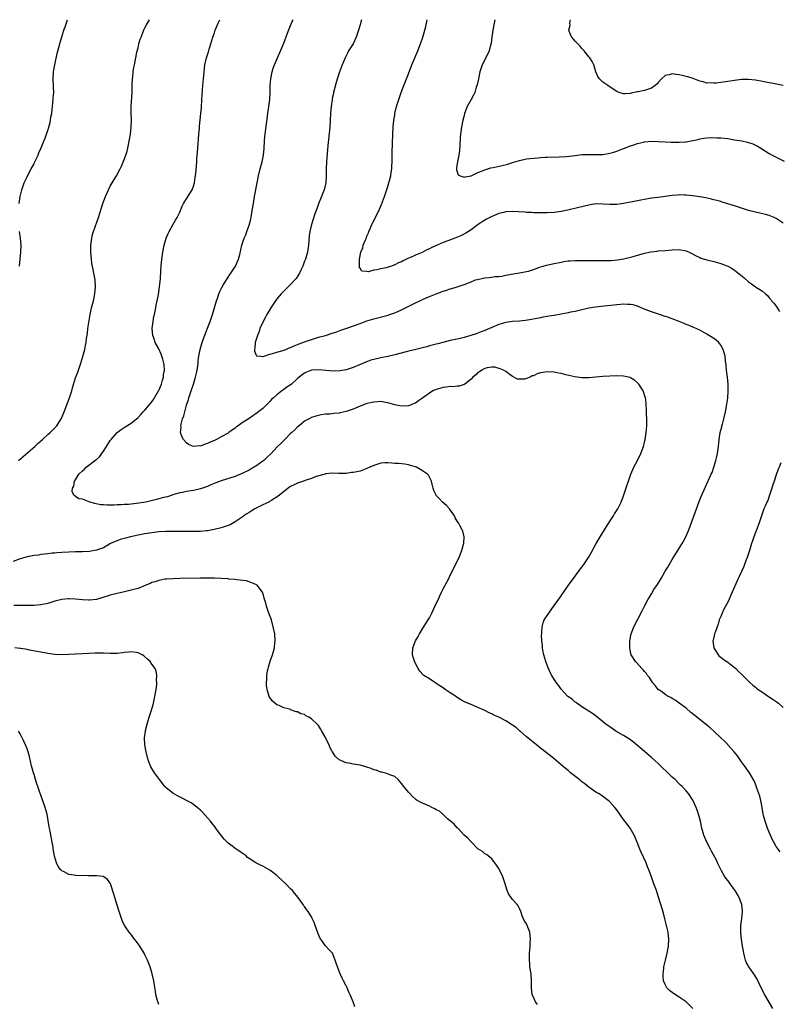
# Model space of a CAD drawing. Units: inches. Extents: x 2514000 to 2517000, y 1560000 to 1563000.
# Drawn here: x 2514629 to 2514848, y 1562716 to 1563000 of the extents above; entities that cross this region are included whole.
import ezdxf

# ---------------------------------------------------------------- set-up
doc = ezdxf.new("R2010")
doc.units = ezdxf.units.IN
doc.header["$MEASUREMENT"] = 0
doc.layers.add('LD25141560_10ft', color=254, linetype='Continuous')

msp = doc.modelspace()

# ---------------------------------------------------------------- linework, layer by layer
at = {"layer": 'LD25141560_10ft'}
for points, elevation in [([(2514628.55, 1562873), (2514629.9, 1562874.1), (2514633.23, 1562877), (2514634.14, 1562877.86), (2514635.43, 1562879), (2514637, 1562880.44), (2514637.7, 1562881), (2514638.33, 1562881.67), (2514639, 1562882.4), (2514639.3, 1562882.7), (2514639.57, 1562883), (2514640.83, 1562885), (2514641, 1562885.37), (2514641.73, 1562887), (2514642.51, 1562889), (2514643.34, 1562891.34), (2514643.86, 1562893), (2514644.09, 1562893.91), (2514645, 1562896.83), (2514645.6, 1562898.4), (2514645.82, 1562899), (2514646.19, 1562900.19), (2514646.47, 1562901), (2514647.05, 1562902.95), (2514647.61, 1562905), (2514647.87, 1562906.13), (2514648.02, 1562907), (2514648.15, 1562908.15), (2514648.43, 1562909.57), (2514648.56, 1562911), (2514648.78, 1562912.78), (2514649.15, 1562915), (2514649.62, 1562917), (2514650.13, 1562919), (2514650.54, 1562921), (2514650.71, 1562923), (2514650.62, 1562925), (2514650.28, 1562927), (2514650.04, 1562928.04), (2514649.72, 1562929.72), (2514649.53, 1562931), (2514649.39, 1562933), (2514649.42, 1562935), (2514649.67, 1562937), (2514649.91, 1562938.09), (2514650.16, 1562939), (2514651.57, 1562943), (2514652.88, 1562947), (2514653.61, 1562949), (2514654.49, 1562951), (2514655, 1562952.02), (2514656.07, 1562953.93), (2514656.74, 1562955), (2514657.8, 1562957), (2514658.2, 1562957.8), (2514659, 1562959.68), (2514659.5, 1562961), (2514659.86, 1562962.14), (2514660.08, 1562963), (2514660.46, 1562965), (2514660.51, 1562965.49), (2514660.78, 1562967), (2514661.04, 1562969), (2514661.11, 1562971), (2514661.02, 1562973.02), (2514661.01, 1562975), (2514661.29, 1562979), (2514661.32, 1562981), (2514661.34, 1562981.34), (2514661.37, 1562983), (2514661.45, 1562983.45), (2514661.6, 1562985), (2514661.78, 1562986.22), (2514661.96, 1562987), (2514662.34, 1562989), (2514662.68, 1562990.68), (2514663, 1562991.92), (2514663.25, 1562993), (2514663.65, 1562994.35), (2514663.86, 1562995), (2514664.47, 1562996.47), (2514664.77, 1562997.24), (2514665, 1562997.65), (2514665.45, 1562998.55), (2514666.31, 1563000)], 6520), ([(2514628.71, 1562947), (2514629.03, 1562949), (2514629.49, 1562951), (2514629.79, 1562951.79), (2514630.18, 1562953), (2514630.41, 1562953.59), (2514631, 1562954.73), (2514631.12, 1562955), (2514632.16, 1562957), (2514633, 1562958.48), (2514633.18, 1562958.82), (2514634.17, 1562961), (2514634.38, 1562961.62), (2514635.03, 1562963.03), (2514635.88, 1562965), (2514636.18, 1562965.82), (2514636.64, 1562967), (2514637, 1562968.11), (2514637.26, 1562969), (2514637.63, 1562970.37), (2514637.76, 1562971), (2514637.89, 1562971.89), (2514638.1, 1562973), (2514638.21, 1562974.21), (2514638.32, 1562975), (2514638.53, 1562977), (2514638.55, 1562977.45), (2514638.67, 1562979), (2514638.63, 1562980.63), (2514638.53, 1562983), (2514638.64, 1562985), (2514638.98, 1562987), (2514639.7, 1562990.3), (2514640.4, 1562993), (2514640.57, 1562993.43), (2514641, 1562995.09), (2514641.64, 1562997), (2514642.01, 1562997.99), (2514642.62, 1563000)], 6530), ([(2514846.04, 1562715), (2514843.73, 1562719), (2514842.68, 1562721), (2514841.49, 1562723.49), (2514840.77, 1562724.77), (2514839.15, 1562727), (2514839, 1562727.24), (2514838.38, 1562728.38), (2514838.16, 1562729), (2514837.9, 1562730.1), (2514837.63, 1562731), (2514837.52, 1562731.52), (2514837.24, 1562733), (2514836.95, 1562735), (2514836.83, 1562736.83), (2514836.79, 1562737), (2514836.78, 1562737.22), (2514836.83, 1562739), (2514837.08, 1562741), (2514837.27, 1562743), (2514837.23, 1562743.23), (2514837.06, 1562745), (2514836.31, 1562747), (2514835.85, 1562747.85), (2514835.17, 1562749), (2514835, 1562749.26), (2514833.69, 1562751), (2514833.44, 1562751.44), (2514832.18, 1562753), (2514831.12, 1562754.88), (2514830.09, 1562757), (2514829.76, 1562757.76), (2514828.38, 1562760.38), (2514828.03, 1562761), (2514826.96, 1562763), (2514826.17, 1562765), (2514825.59, 1562767), (2514825.13, 1562769), (2514824.61, 1562771), (2514824.21, 1562772.21), (2514823.93, 1562773), (2514823, 1562775.05), (2514821.67, 1562777), (2514821, 1562777.8), (2514819.87, 1562779), (2514819.43, 1562779.43), (2514819, 1562779.82), (2514817.84, 1562781), (2514817, 1562781.75), (2514815.37, 1562783.37), (2514814.33, 1562784.33), (2514813, 1562785.67), (2514811, 1562787.41), (2514809, 1562789.07), (2514805.81, 1562791.81), (2514804.65, 1562792.65), (2514803, 1562793.72), (2514800.76, 1562795), (2514799, 1562796.18), (2514798.52, 1562796.52), (2514797.89, 1562797), (2514797.41, 1562797.41), (2514795.22, 1562799.22), (2514794.07, 1562800.07), (2514791, 1562802.02), (2514789.51, 1562803), (2514789.22, 1562803.22), (2514789, 1562803.36), (2514788.14, 1562804.14), (2514786.96, 1562805), (2514785, 1562807.05), (2514784.19, 1562808.19), (2514783.53, 1562809), (2514782.31, 1562811), (2514781.87, 1562811.87), (2514781.25, 1562813.25), (2514780.57, 1562815), (2514779.97, 1562817), (2514779.72, 1562818.28), (2514779.62, 1562819), (2514779.62, 1562819.62), (2514779.46, 1562821), (2514779.37, 1562822.63), (2514779.38, 1562823), (2514779.45, 1562823.45), (2514779.48, 1562825), (2514779.78, 1562826.22), (2514780.11, 1562827), (2514781.4, 1562829), (2514783, 1562831.16), (2514784.61, 1562833.39), (2514785, 1562833.98), (2514787.13, 1562837), (2514787.92, 1562838.08), (2514788.55, 1562839), (2514790.02, 1562841), (2514791, 1562842.27), (2514791.53, 1562843), (2514792.83, 1562845), (2514793.62, 1562846.38), (2514795.04, 1562849), (2514796.2, 1562851), (2514797.44, 1562853), (2514798.73, 1562855), (2514800.07, 1562857), (2514800.41, 1562857.59), (2514801.32, 1562859), (2514802.3, 1562861), (2514803, 1562862.82), (2514804.05, 1562865.95), (2514804.37, 1562867), (2514805.08, 1562869), (2514805.97, 1562871), (2514807.03, 1562873), (2514807.97, 1562875), (2514808.7, 1562877), (2514809, 1562878.13), (2514809.2, 1562879), (2514809.52, 1562881), (2514809.71, 1562883), (2514809.74, 1562883.74), (2514809.74, 1562885), (2514809.6, 1562886.4), (2514809.61, 1562887), (2514809.64, 1562887.64), (2514809.46, 1562889), (2514809.48, 1562889.48), (2514809.3, 1562891), (2514809.24, 1562891.24), (2514808.76, 1562892.76), (2514808.66, 1562893), (2514807.37, 1562895), (2514807, 1562895.38), (2514806.13, 1562896.13), (2514805, 1562896.82), (2514804.88, 1562896.88), (2514804.43, 1562897), (2514803, 1562897.29), (2514801, 1562897.36), (2514799, 1562897.27), (2514797, 1562897.15), (2514794.98, 1562896.98), (2514793, 1562896.78), (2514792.79, 1562896.79), (2514791, 1562896.76), (2514788.97, 1562897.03), (2514786.36, 1562897.64), (2514785, 1562898), (2514783.74, 1562898.26), (2514783, 1562898.43), (2514781, 1562898.56), (2514779.67, 1562898.33), (2514779, 1562898.19), (2514778.09, 1562897.91), (2514777, 1562897.38), (2514776.68, 1562897.32), (2514776.04, 1562897), (2514775, 1562896.58), (2514774.43, 1562896.43), (2514773, 1562896.37), (2514772.45, 1562896.45), (2514771, 1562897.22), (2514770.33, 1562897.67), (2514769, 1562898.6), (2514768.39, 1562899), (2514767.43, 1562899.43), (2514765.83, 1562899.83), (2514765, 1562899.82), (2514763.63, 1562899.63), (2514763, 1562899.44), (2514762.1, 1562899), (2514761.48, 1562898.52), (2514761, 1562898.28), (2514760.35, 1562897.65), (2514759.52, 1562897), (2514759, 1562896.36), (2514757.25, 1562895), (2514757, 1562894.83), (2514755.62, 1562894.38), (2514755, 1562894.4), (2514753.77, 1562894.23), (2514753, 1562894.27), (2514751.94, 1562894.06), (2514751, 1562893.98), (2514749, 1562893.42), (2514748.69, 1562893.31), (2514748.04, 1562893), (2514747, 1562892.39), (2514745.1, 1562891), (2514745, 1562890.92), (2514743.85, 1562890.15), (2514743, 1562889.53), (2514742.62, 1562889.38), (2514741.73, 1562889), (2514741, 1562888.75), (2514739, 1562888.59), (2514737, 1562888.98), (2514735, 1562889.6), (2514734.33, 1562889.67), (2514733, 1562889.94), (2514732.14, 1562889.86), (2514731, 1562889.82), (2514729, 1562889.35), (2514728.74, 1562889.26), (2514727, 1562888.63), (2514725, 1562887.79), (2514723, 1562887.06), (2514721.29, 1562886.71), (2514721, 1562886.6), (2514719.45, 1562886.55), (2514719, 1562886.44), (2514718.34, 1562886.34), (2514717, 1562886.31), (2514715.84, 1562886.16), (2514714.24, 1562885.76), (2514713, 1562885.34), (2514712.29, 1562885), (2514711, 1562884.31), (2514709.47, 1562883), (2514709, 1562882.64), (2514708.23, 1562881.77), (2514707.37, 1562881), (2514707, 1562880.7), (2514705.28, 1562879), (2514705.13, 1562878.87), (2514705, 1562878.77), (2514704.14, 1562877.86), (2514703, 1562876.82), (2514701.36, 1562875), (2514700.16, 1562873.84), (2514699.24, 1562873), (2514699, 1562872.8), (2514697, 1562871.37), (2514696.41, 1562871), (2514695.51, 1562870.49), (2514695, 1562870.19), (2514693, 1562869.19), (2514692.55, 1562869), (2514691, 1562868.4), (2514687, 1562867.09), (2514685.47, 1562866.53), (2514684.03, 1562865.97), (2514683, 1562865.52), (2514681, 1562864.8), (2514679, 1562864.34), (2514678.2, 1562864.2), (2514677, 1562864.03), (2514675.78, 1562863.78), (2514675, 1562863.65), (2514673, 1562863.07), (2514671.46, 1562862.54), (2514670.29, 1562862.29), (2514668.28, 1562861.72), (2514665.25, 1562861), (2514662.53, 1562860.53), (2514660.29, 1562860.29), (2514659, 1562860.26), (2514658.19, 1562860.19), (2514657, 1562860.21), (2514656.13, 1562860.13), (2514655, 1562860.14), (2514654.1, 1562860.1), (2514653, 1562860.15), (2514652.21, 1562860.21), (2514650.53, 1562860.53), (2514649.11, 1562861), (2514648.91, 1562861.09), (2514647, 1562861.8), (2514645.95, 1562861.95), (2514645, 1562862.6), (2514644.46, 1562863), (2514644.01, 1562864.01), (2514644.12, 1562865), (2514644.44, 1562865.56), (2514644.71, 1562867), (2514645, 1562867.4), (2514645.97, 1562869), (2514647, 1562869.98), (2514647.54, 1562870.46), (2514648.03, 1562871), (2514650.87, 1562873.13), (2514651, 1562873.27), (2514651.93, 1562874.07), (2514653, 1562875.65), (2514653.86, 1562877), (2514655, 1562878.72), (2514655.22, 1562879), (2514656.98, 1562881.02), (2514658.09, 1562881.91), (2514659.3, 1562882.7), (2514661, 1562883.7), (2514663, 1562885.37), (2514663.76, 1562886.24), (2514664.5, 1562887), (2514665, 1562887.47), (2514666.56, 1562889.44), (2514667, 1562889.92), (2514667.44, 1562890.56), (2514668.93, 1562893), (2514669, 1562893.13), (2514669.77, 1562895), (2514670.09, 1562896.09), (2514670.34, 1562897), (2514670.38, 1562897.62), (2514670.61, 1562899), (2514670.52, 1562900.52), (2514670.45, 1562901), (2514670.15, 1562902.15), (2514669.65, 1562903.65), (2514669, 1562905.14), (2514667.97, 1562907), (2514667.7, 1562907.7), (2514667.27, 1562909), (2514667.09, 1562911), (2514667.33, 1562913), (2514667.57, 1562914.43), (2514667.73, 1562915), (2514667.97, 1562915.97), (2514668.14, 1562917), (2514668.25, 1562917.75), (2514668.53, 1562919), (2514668.85, 1562920.85), (2514669.16, 1562923), (2514669.44, 1562925.44), (2514669.61, 1562927.61), (2514669.66, 1562929), (2514669.81, 1562931), (2514670.12, 1562933), (2514670.56, 1562935), (2514671.14, 1562937), (2514671.65, 1562938.35), (2514671.96, 1562939), (2514673, 1562940.89), (2514673.78, 1562942.22), (2514674.3, 1562943), (2514675, 1562944.49), (2514675.75, 1562946.25), (2514676.12, 1562947), (2514677, 1562948.37), (2514678.59, 1562951), (2514679, 1562952.07), (2514679.27, 1562953), (2514679.5, 1562954.5), (2514679.6, 1562955), (2514679.69, 1562955.69), (2514679.92, 1562959), (2514679.97, 1562959.97), (2514680.07, 1562961), (2514680.16, 1562961.84), (2514680.33, 1562964.33), (2514680.45, 1562965.55), (2514680.54, 1562967), (2514680.68, 1562968.68), (2514680.7, 1562969.3), (2514681.1, 1562973), (2514681.26, 1562974.74), (2514681.43, 1562977), (2514681.67, 1562981), (2514681.92, 1562983.92), (2514682.28, 1562987), (2514682.71, 1562989), (2514683.28, 1562990.72), (2514683.52, 1562991.52), (2514684.02, 1562993), (2514684.6, 1562995), (2514685, 1562996.23), (2514685.27, 1562997), (2514686.13, 1562999), (2514686.61, 1563000)], 6510), ([(2514848.17, 1562760.17), (2514847.52, 1562761), (2514847, 1562761.7), (2514846.29, 1562763), (2514845.87, 1562763.87), (2514845, 1562765.81), (2514844.53, 1562767), (2514844.14, 1562768.14), (2514843.8, 1562769), (2514843.35, 1562770.65), (2514843.26, 1562771), (2514842.91, 1562773), (2514842.52, 1562775), (2514842.24, 1562776.24), (2514842, 1562777), (2514841.45, 1562778.55), (2514841.25, 1562779.25), (2514840.65, 1562780.65), (2514839.31, 1562783), (2514837.89, 1562785), (2514837, 1562786.16), (2514836.39, 1562787), (2514835.84, 1562787.84), (2514834.91, 1562789), (2514833.07, 1562791.07), (2514833, 1562791.12), (2514832.06, 1562792.06), (2514831, 1562793.03), (2514828.97, 1562795), (2514827.95, 1562795.95), (2514827, 1562796.7), (2514825, 1562798.31), (2514824.11, 1562799), (2514823.51, 1562799.51), (2514822.39, 1562800.39), (2514821, 1562801.57), (2514819.06, 1562803.06), (2514817.9, 1562803.9), (2514817, 1562804.4), (2514816.63, 1562804.63), (2514815.86, 1562805), (2514815, 1562805.57), (2514814.18, 1562806.18), (2514812.94, 1562807), (2514812.14, 1562808.14), (2514811.34, 1562809), (2514811, 1562809.46), (2514810.42, 1562810.42), (2514809.89, 1562811), (2514809.57, 1562811.57), (2514809, 1562812.15), (2514808.65, 1562812.65), (2514808.27, 1562813), (2514806.75, 1562814.75), (2514806.45, 1562815), (2514805.17, 1562817), (2514805, 1562817.83), (2514804.79, 1562819), (2514804.82, 1562821), (2514805.17, 1562823), (2514805.93, 1562825), (2514808.35, 1562829.65), (2514808.98, 1562831), (2514810.05, 1562833), (2514810.43, 1562833.57), (2514811, 1562834.54), (2514811.75, 1562835.75), (2514812.73, 1562837.27), (2514813.78, 1562839), (2514815, 1562841.08), (2514815.73, 1562842.27), (2514817, 1562844.45), (2514819.87, 1562849), (2514820.28, 1562849.72), (2514820.95, 1562851), (2514821.78, 1562853), (2514824, 1562859), (2514824.82, 1562861.18), (2514825.38, 1562862.62), (2514826.59, 1562865.41), (2514828.29, 1562869), (2514828.51, 1562869.49), (2514829.05, 1562871), (2514829.61, 1562873), (2514829.86, 1562874.14), (2514830.08, 1562875), (2514830.28, 1562876.28), (2514830.37, 1562877), (2514830.56, 1562879), (2514830.88, 1562881), (2514831.31, 1562882.69), (2514831.36, 1562883), (2514831.48, 1562883.48), (2514831.88, 1562885), (2514832.33, 1562887), (2514832.78, 1562889.22), (2514833.05, 1562890.95), (2514833.18, 1562893), (2514833.12, 1562895), (2514832.94, 1562897), (2514832.68, 1562899), (2514832.54, 1562900.54), (2514832.38, 1562901.62), (2514832.25, 1562903), (2514832.01, 1562904.01), (2514831.71, 1562905), (2514831, 1562906.25), (2514830.41, 1562907), (2514829.68, 1562907.68), (2514829, 1562908.17), (2514827, 1562909.4), (2514825, 1562910.48), (2514823.27, 1562911.27), (2514823, 1562911.35), (2514821.86, 1562911.86), (2514821, 1562912.12), (2514820.41, 1562912.41), (2514819, 1562912.98), (2514817, 1562913.8), (2514815.75, 1562914.25), (2514815, 1562914.5), (2514813.09, 1562915.09), (2514811, 1562915.8), (2514808.7, 1562916.7), (2514808.03, 1562917), (2514807, 1562917.41), (2514805.78, 1562917.78), (2514805, 1562917.93), (2514804.08, 1562917.92), (2514803, 1562917.99), (2514802.12, 1562917.88), (2514801, 1562917.81), (2514800.28, 1562917.72), (2514797.43, 1562917.43), (2514794.87, 1562917.13), (2514793, 1562916.84), (2514790.21, 1562916.21), (2514789, 1562915.9), (2514787.69, 1562915.68), (2514787, 1562915.52), (2514783, 1562914.77), (2514781.46, 1562914.54), (2514781, 1562914.43), (2514779.75, 1562914.25), (2514779, 1562914.09), (2514776.4, 1562913.6), (2514774.67, 1562913.33), (2514773, 1562913.16), (2514771, 1562913), (2514769, 1562912.71), (2514767, 1562912.12), (2514765, 1562911.29), (2514763, 1562910.43), (2514761.95, 1562910.05), (2514761, 1562909.65), (2514760.49, 1562909.5), (2514758.95, 1562908.95), (2514757, 1562908.4), (2514755, 1562907.93), (2514753, 1562907.51), (2514750.9, 1562907), (2514749.39, 1562906.61), (2514749, 1562906.49), (2514747, 1562905.97), (2514746.24, 1562905.75), (2514745, 1562905.47), (2514744.65, 1562905.35), (2514740.27, 1562904.27), (2514737, 1562903.41), (2514735, 1562902.96), (2514733, 1562902.56), (2514731, 1562902.1), (2514730.15, 1562901.85), (2514728.66, 1562901.34), (2514725, 1562899.77), (2514723, 1562899.1), (2514721.21, 1562898.79), (2514719.27, 1562898.73), (2514717.12, 1562898.88), (2514715.1, 1562899.1), (2514713, 1562898.99), (2514711.58, 1562898.42), (2514711, 1562898.16), (2514710.3, 1562897.7), (2514709.44, 1562897), (2514709, 1562896.59), (2514707.1, 1562894.9), (2514705.91, 1562894.09), (2514705, 1562893.41), (2514704.74, 1562893.26), (2514704.45, 1562893), (2514703, 1562891.86), (2514702.03, 1562891), (2514701.5, 1562890.5), (2514701, 1562889.93), (2514700.49, 1562889.51), (2514700.01, 1562889), (2514699, 1562887.96), (2514697, 1562886.37), (2514696.13, 1562885.87), (2514695, 1562885.1), (2514693, 1562883.79), (2514691.87, 1562883), (2514691.37, 1562882.63), (2514691, 1562882.32), (2514690.22, 1562881.78), (2514689.18, 1562881), (2514689, 1562880.89), (2514687, 1562879.75), (2514685.62, 1562879), (2514685, 1562878.7), (2514683.79, 1562878.21), (2514683, 1562877.83), (2514682.33, 1562877.67), (2514681, 1562877.14), (2514680.84, 1562877.16), (2514679, 1562877.01), (2514677.57, 1562877.57), (2514677, 1562878.03), (2514676.09, 1562879), (2514675.69, 1562879.69), (2514675.28, 1562881), (2514675.39, 1562882.61), (2514675.35, 1562883), (2514675.41, 1562883.41), (2514675.85, 1562885), (2514676.16, 1562885.84), (2514676.45, 1562887), (2514677, 1562888.93), (2514677.5, 1562890.5), (2514677.63, 1562891), (2514678.28, 1562893), (2514678.98, 1562895), (2514679.6, 1562897), (2514679.84, 1562898.16), (2514680.04, 1562899), (2514680.23, 1562900.23), (2514680.31, 1562901), (2514680.34, 1562901.66), (2514680.54, 1562903), (2514680.9, 1562905), (2514681.36, 1562906.64), (2514681.81, 1562907.81), (2514682.45, 1562909.55), (2514683.07, 1562911.07), (2514683.78, 1562913), (2514684.44, 1562915), (2514685.61, 1562919), (2514685.98, 1562919.98), (2514686.33, 1562921), (2514686.51, 1562921.49), (2514687.16, 1562922.84), (2514687.67, 1562923.67), (2514688.65, 1562925.35), (2514689, 1562925.83), (2514689.45, 1562926.55), (2514689.79, 1562927), (2514691.05, 1562929), (2514691.64, 1562930.36), (2514691.97, 1562931), (2514692.35, 1562932.35), (2514692.97, 1562935), (2514693.61, 1562937), (2514694.04, 1562937.96), (2514694.37, 1562939), (2514695, 1562940.8), (2514695.5, 1562942.5), (2514695.68, 1562943.68), (2514695.93, 1562945), (2514696.24, 1562947), (2514696.59, 1562949), (2514697.35, 1562953), (2514697.76, 1562955), (2514698.25, 1562957), (2514698.78, 1562959), (2514699.16, 1562961), (2514699.36, 1562963), (2514699.49, 1562965), (2514699.6, 1562966.4), (2514699.67, 1562967), (2514699.77, 1562967.77), (2514699.99, 1562970.01), (2514700.38, 1562973), (2514700.72, 1562975), (2514701.01, 1562977), (2514701.09, 1562979.09), (2514701.11, 1562981), (2514701.27, 1562983), (2514701.68, 1562985), (2514702, 1562986), (2514702.35, 1562987), (2514705, 1562993.23), (2514706.11, 1562996.11), (2514706.59, 1562997.41), (2514707.16, 1562998.84), (2514707.44, 1562999.44), (2514707.68, 1563000)], 6500), ([(2514727.42, 1563000), (2514727.12, 1562999), (2514727, 1562998.5), (2514726.59, 1562997), (2514725.93, 1562995), (2514725, 1562993.07), (2514723.72, 1562991), (2514723.47, 1562990.53), (2514722.71, 1562989), (2514721.89, 1562987), (2514721, 1562984.7), (2514720.09, 1562981.91), (2514719.37, 1562979), (2514719.31, 1562978.69), (2514719, 1562977.25), (2514718.94, 1562976.94), (2514718.66, 1562975), (2514718.5, 1562973), (2514718.39, 1562971), (2514718.25, 1562969), (2514717.72, 1562963.72), (2514717.32, 1562959), (2514717.22, 1562957), (2514717.23, 1562955), (2514717.16, 1562953), (2514716.7, 1562951), (2514716.19, 1562949.81), (2514715.9, 1562949), (2514715.06, 1562946.94), (2514714.51, 1562945.49), (2514714.01, 1562944.01), (2514713.47, 1562942.53), (2514712.99, 1562941.01), (2514712.51, 1562939), (2514712.31, 1562937.69), (2514712.26, 1562936.26), (2514712.16, 1562935), (2514711.88, 1562933), (2514711.26, 1562931), (2514711, 1562930.39), (2514710.48, 1562929), (2514710.02, 1562928.02), (2514709.57, 1562927), (2514708.59, 1562925.41), (2514708.23, 1562925), (2514707, 1562923.65), (2514706.3, 1562923), (2514704.25, 1562921), (2514703, 1562919.52), (2514702.59, 1562919), (2514701.29, 1562917), (2514701, 1562916.51), (2514700.14, 1562915), (2514699.76, 1562914.24), (2514699.08, 1562913), (2514698.16, 1562911), (2514697.89, 1562910.11), (2514697.41, 1562909), (2514696.81, 1562907), (2514696.68, 1562905.32), (2514696.58, 1562905), (2514696.55, 1562904.55), (2514697, 1562903.49), (2514697.17, 1562903.17), (2514698.38, 1562903), (2514699, 1562902.94), (2514699.04, 1562902.96), (2514701, 1562903.59), (2514701.76, 1562903.76), (2514703, 1562904.23), (2514704.7, 1562904.7), (2514705.6, 1562905), (2514706.6, 1562905.4), (2514707, 1562905.52), (2514708.03, 1562905.97), (2514709, 1562906.35), (2514709.45, 1562906.55), (2514711, 1562907.14), (2514713, 1562907.85), (2514714.2, 1562908.2), (2514715, 1562908.47), (2514717, 1562909.03), (2514719, 1562909.64), (2514720.02, 1562909.98), (2514721, 1562910.35), (2514721.49, 1562910.51), (2514723.15, 1562911.15), (2514727, 1562912.46), (2514728.45, 1562913), (2514729, 1562913.17), (2514731, 1562913.8), (2514735.12, 1562914.88), (2514735.47, 1562915), (2514737, 1562915.54), (2514739, 1562916.43), (2514743, 1562918.43), (2514744.2, 1562919), (2514745, 1562919.38), (2514747, 1562920.23), (2514749, 1562921.01), (2514750.46, 1562921.54), (2514751, 1562921.76), (2514751.96, 1562922.04), (2514753, 1562922.41), (2514753.47, 1562922.53), (2514755, 1562923), (2514757, 1562923.72), (2514759, 1562924.5), (2514760.34, 1562925), (2514760.84, 1562925.16), (2514762.47, 1562925.53), (2514763, 1562925.63), (2514764.27, 1562925.73), (2514765.98, 1562925.98), (2514767, 1562926.03), (2514767.88, 1562926.12), (2514769, 1562926.39), (2514769.53, 1562926.47), (2514771.2, 1562926.8), (2514773, 1562927.03), (2514775, 1562927.4), (2514775.54, 1562927.54), (2514777, 1562928), (2514778.56, 1562928.56), (2514779, 1562928.74), (2514779.83, 1562929), (2514780.74, 1562929.26), (2514783, 1562929.77), (2514785, 1562930.16), (2514785.72, 1562930.28), (2514787, 1562930.46), (2514787.49, 1562930.51), (2514789, 1562930.6), (2514790.61, 1562930.61), (2514791.36, 1562930.64), (2514797.44, 1562930.56), (2514799.38, 1562930.62), (2514801.21, 1562930.79), (2514803, 1562931.06), (2514805, 1562931.55), (2514805.78, 1562931.78), (2514809, 1562932.7), (2514810.88, 1562933.12), (2514812.66, 1562933.34), (2514813, 1562933.37), (2514815, 1562933.48), (2514817, 1562933.63), (2514819, 1562933.73), (2514821, 1562933.38), (2514821.9, 1562933), (2514822.64, 1562932.64), (2514823.93, 1562931.93), (2514825, 1562931.42), (2514825.31, 1562931.31), (2514827, 1562930.8), (2514829, 1562930.35), (2514831, 1562929.76), (2514833, 1562928.94), (2514834.25, 1562928.25), (2514835, 1562927.8), (2514835.48, 1562927.48), (2514837.69, 1562925.69), (2514839, 1562924.5), (2514839.89, 1562923.89), (2514841, 1562923.05), (2514843, 1562921.74), (2514843.91, 1562921), (2514844.5, 1562920.5), (2514845, 1562919.85), (2514845.4, 1562919.4), (2514845.68, 1562919), (2514846.31, 1562918.31), (2514847, 1562917.45), (2514847.91, 1562915.91)], 6490), ([(2514849, 1562941.32), (2514847, 1562942.71), (2514846.81, 1562942.81), (2514846.39, 1562943), (2514845.4, 1562943.4), (2514845, 1562943.59), (2514843.89, 1562943.89), (2514842.28, 1562944.28), (2514841, 1562944.53), (2514839, 1562945.06), (2514835, 1562946.36), (2514831.45, 1562947.45), (2514831, 1562947.57), (2514829.91, 1562947.91), (2514829, 1562948.12), (2514828.32, 1562948.32), (2514826.66, 1562948.66), (2514825, 1562948.95), (2514823, 1562949.23), (2514821, 1562949.44), (2514820.56, 1562949.44), (2514819, 1562949.5), (2514818.54, 1562949.46), (2514817, 1562949.36), (2514813, 1562948.79), (2514811, 1562948.52), (2514809, 1562948.19), (2514808, 1562948), (2514807, 1562947.8), (2514805.53, 1562947.53), (2514805, 1562947.41), (2514803, 1562947.03), (2514801, 1562946.76), (2514799.26, 1562946.74), (2514799, 1562946.72), (2514797.14, 1562946.86), (2514795.11, 1562946.89), (2514793.35, 1562946.65), (2514793, 1562946.59), (2514791.73, 1562946.27), (2514791, 1562946.11), (2514790.12, 1562945.88), (2514786.88, 1562945.12), (2514785, 1562944.72), (2514783, 1562944.43), (2514781, 1562944.34), (2514780.36, 1562944.36), (2514779, 1562944.34), (2514778.37, 1562944.37), (2514777, 1562944.35), (2514776.4, 1562944.4), (2514775, 1562944.45), (2514774.51, 1562944.51), (2514772.65, 1562944.65), (2514771, 1562944.73), (2514769, 1562944.6), (2514768.45, 1562944.45), (2514767, 1562944.11), (2514765.46, 1562943.46), (2514765, 1562943.29), (2514764.42, 1562943), (2514763.49, 1562942.51), (2514763, 1562942.2), (2514762.23, 1562941.77), (2514761.07, 1562941), (2514759, 1562939.46), (2514757.53, 1562938.47), (2514756.21, 1562937.79), (2514754.36, 1562937), (2514752.28, 1562936.28), (2514751, 1562935.8), (2514749.23, 1562935), (2514747.68, 1562934.32), (2514747, 1562933.96), (2514746.3, 1562933.7), (2514744.93, 1562932.93), (2514743, 1562932.13), (2514741.38, 1562931.38), (2514741, 1562931.25), (2514739.45, 1562930.55), (2514739, 1562930.26), (2514738.06, 1562929.94), (2514737, 1562929.33), (2514736.73, 1562929.27), (2514736.1, 1562929), (2514734.5, 1562928.5), (2514733, 1562928.22), (2514731.88, 1562927.88), (2514731, 1562927.8), (2514729.34, 1562927.34), (2514729, 1562927.39), (2514727.5, 1562927.5), (2514727, 1562928.38), (2514726.79, 1562928.79), (2514726.81, 1562929), (2514726.85, 1562929.15), (2514726.83, 1562931), (2514727.22, 1562933), (2514727.77, 1562934.23), (2514727.94, 1562935), (2514728.56, 1562936.56), (2514728.83, 1562937.17), (2514729, 1562937.6), (2514729.44, 1562938.56), (2514729.58, 1562939), (2514730.01, 1562940.01), (2514730.44, 1562941), (2514730.63, 1562941.37), (2514731.42, 1562943), (2514732.62, 1562945.38), (2514733.22, 1562946.78), (2514734.01, 1562949), (2514735, 1562951.94), (2514735.32, 1562953), (2514735.66, 1562954.34), (2514735.84, 1562955), (2514736.01, 1562956.01), (2514736.14, 1562957), (2514736.17, 1562957.83), (2514736.24, 1562959), (2514736.29, 1562960.29), (2514736.29, 1562961.71), (2514736.47, 1562967), (2514736.59, 1562969), (2514736.79, 1562971), (2514737, 1562972.48), (2514737.08, 1562973), (2514737.56, 1562975), (2514738.16, 1562977), (2514738.85, 1562979), (2514739.63, 1562981), (2514741, 1562984.38), (2514741.98, 1562987), (2514742.78, 1562989), (2514743.64, 1562991), (2514744.43, 1562993), (2514745.08, 1562995), (2514745.66, 1562997), (2514745.93, 1562998.07), (2514746.36, 1563000)], 6480), ([(2514765.9, 1563000), (2514765.67, 1562999), (2514765.3, 1562997), (2514765.01, 1562995), (2514764.79, 1562993.21), (2514764.62, 1562992.62), (2514764.24, 1562991), (2514763.88, 1562990.12), (2514762.22, 1562987), (2514761.89, 1562986.11), (2514761.56, 1562985), (2514761.12, 1562983), (2514760.77, 1562981.23), (2514760.53, 1562980.53), (2514760.07, 1562979), (2514759.72, 1562978.28), (2514759, 1562977.02), (2514757.92, 1562975), (2514757.15, 1562973), (2514757, 1562972.43), (2514756.64, 1562971), (2514756.25, 1562969), (2514755.99, 1562967), (2514755.9, 1562966.1), (2514755.78, 1562963.78), (2514755.65, 1562962.35), (2514755.47, 1562961), (2514755.07, 1562959.07), (2514755.08, 1562958.92), (2514755, 1562958.54), (2514754.83, 1562957.17), (2514754.79, 1562957), (2514754.79, 1562956.79), (2514755, 1562956.2), (2514755.33, 1562955.33), (2514755.84, 1562955), (2514757, 1562954.61), (2514757.28, 1562954.72), (2514759, 1562954.98), (2514761, 1562955.98), (2514762.54, 1562956.54), (2514763, 1562956.76), (2514763.88, 1562957), (2514764.73, 1562957.27), (2514765.37, 1562957.37), (2514768.02, 1562957.98), (2514769.62, 1562958.38), (2514771, 1562958.85), (2514773, 1562959.46), (2514775, 1562959.86), (2514776, 1562960), (2514778.22, 1562960.22), (2514779, 1562960.25), (2514780.35, 1562960.35), (2514781, 1562960.37), (2514784.44, 1562960.44), (2514786.57, 1562960.57), (2514789, 1562960.9), (2514791, 1562961.12), (2514792.82, 1562961.18), (2514795, 1562961.11), (2514797, 1562961.17), (2514799, 1562961.51), (2514800.14, 1562961.86), (2514801, 1562962.1), (2514803, 1562962.85), (2514805, 1562963.67), (2514805.98, 1562963.98), (2514807, 1562964.35), (2514808.72, 1562964.72), (2514809, 1562964.8), (2514811, 1562964.97), (2514813, 1562964.94), (2514815, 1562964.82), (2514816.75, 1562964.75), (2514817, 1562964.72), (2514818.73, 1562964.73), (2514819, 1562964.69), (2514820.84, 1562964.84), (2514821, 1562964.83), (2514822.01, 1562965), (2514824.49, 1562965.51), (2514825, 1562965.68), (2514826.14, 1562965.86), (2514827, 1562965.91), (2514827.99, 1562966.01), (2514829.92, 1562965.92), (2514831, 1562965.94), (2514833, 1562965.76), (2514834.51, 1562965.49), (2514835, 1562965.42), (2514837.05, 1562965.05), (2514838.71, 1562964.71), (2514839, 1562964.62), (2514840.21, 1562964.21), (2514841, 1562963.87), (2514841.58, 1562963.58), (2514842.61, 1562963), (2514845, 1562961.48), (2514845.82, 1562961), (2514846.58, 1562960.58), (2514849.26, 1562959.26)], 6470), ([(2514849, 1562981.02), (2514845.68, 1562981.68), (2514845, 1562981.8), (2514843, 1562982.19), (2514841, 1562982.55), (2514839, 1562982.8), (2514837, 1562982.78), (2514835, 1562982.52), (2514833.71, 1562982.29), (2514831, 1562981.88), (2514829.73, 1562981.73), (2514829, 1562981.69), (2514828.21, 1562981.79), (2514827, 1562981.74), (2514825.91, 1562982.09), (2514825, 1562982.25), (2514823.06, 1562983.06), (2514821.55, 1562983.55), (2514821, 1562983.59), (2514819.92, 1562983.92), (2514819, 1562984.09), (2514818.19, 1562984.19), (2514817, 1562984.41), (2514816.11, 1562984.11), (2514815, 1562983.91), (2514813.96, 1562983), (2514813, 1562981.87), (2514812.56, 1562981.44), (2514812.06, 1562981), (2514811, 1562980.23), (2514809.86, 1562979.86), (2514809, 1562979.61), (2514807.19, 1562979.19), (2514807, 1562979.19), (2514805.21, 1562978.79), (2514805, 1562978.7), (2514803.33, 1562978.67), (2514803, 1562978.64), (2514801.68, 1562979), (2514801.2, 1562979.2), (2514801, 1562979.31), (2514799.99, 1562979.99), (2514799, 1562980.63), (2514798.79, 1562980.79), (2514798.43, 1562981), (2514797.57, 1562981.57), (2514797, 1562982.02), (2514796.03, 1562983), (2514795.59, 1562983.59), (2514795.03, 1562985), (2514794.39, 1562987), (2514793.94, 1562987.94), (2514793.22, 1562989), (2514793, 1562989.3), (2514791.59, 1562991), (2514791, 1562991.74), (2514790.42, 1562992.42), (2514789.8, 1562993), (2514789, 1562993.8), (2514788.05, 1562995), (2514787.66, 1562995.66), (2514787.24, 1562997), (2514787.55, 1562998.45), (2514787.5, 1562999), (2514787.58, 1562999.58), (2514787.72, 1563000)], 6460), ([(2514628.83, 1562929), (2514629.2, 1562933), (2514629.27, 1562935), (2514629.13, 1562937), (2514628.85, 1562939)], 6530), ([(2514822.96, 1562715), (2514821, 1562716.97), (2514819, 1562718.33), (2514817.35, 1562719.35), (2514817, 1562719.64), (2514816.21, 1562720.21), (2514815.48, 1562721), (2514815, 1562721.91), (2514814.51, 1562723), (2514814.37, 1562724.37), (2514814.36, 1562725), (2514814.56, 1562726.56), (2514814.62, 1562727), (2514815.07, 1562729), (2514815.55, 1562731), (2514815.94, 1562733), (2514816.06, 1562735), (2514815.81, 1562737), (2514815.3, 1562739.3), (2514814.91, 1562740.91), (2514814.49, 1562742.49), (2514813.72, 1562745), (2514813, 1562747.44), (2514812.48, 1562749), (2514811.75, 1562751), (2514811.53, 1562751.53), (2514811.03, 1562753), (2514810.3, 1562755), (2514809.88, 1562755.88), (2514809.46, 1562757), (2514808.06, 1562760.06), (2514807.71, 1562761), (2514806.93, 1562763), (2514806.34, 1562764.34), (2514806.03, 1562765), (2514805.68, 1562765.68), (2514804.86, 1562767), (2514804.09, 1562768.09), (2514803, 1562769.54), (2514801.88, 1562771), (2514801, 1562772.25), (2514800.43, 1562773), (2514799, 1562774.61), (2514798.8, 1562774.8), (2514798.57, 1562775), (2514796.48, 1562776.48), (2514795.71, 1562777), (2514795, 1562777.43), (2514793, 1562778.81), (2514791.78, 1562779.78), (2514791, 1562780.36), (2514790.65, 1562780.65), (2514790.17, 1562781), (2514789.56, 1562781.56), (2514787.73, 1562783), (2514787.34, 1562783.34), (2514787, 1562783.6), (2514786.24, 1562784.24), (2514785, 1562785.24), (2514783, 1562786.98), (2514781.9, 1562787.9), (2514779, 1562790.09), (2514777.84, 1562791), (2514777.39, 1562791.39), (2514777, 1562791.67), (2514776.32, 1562792.32), (2514775, 1562793.33), (2514773.05, 1562795.05), (2514773, 1562795.07), (2514771.98, 1562795.98), (2514771, 1562796.66), (2514769, 1562797.98), (2514767.02, 1562798.98), (2514765.58, 1562799.58), (2514765, 1562799.92), (2514764.22, 1562800.22), (2514763, 1562800.9), (2514762.8, 1562801), (2514761, 1562801.79), (2514759, 1562802.61), (2514757.36, 1562803.36), (2514756.04, 1562804.04), (2514755, 1562804.71), (2514754.81, 1562804.81), (2514753, 1562806.05), (2514751.58, 1562807), (2514751, 1562807.42), (2514750.05, 1562808.05), (2514749, 1562808.74), (2514748.53, 1562809), (2514747, 1562810.01), (2514745.44, 1562811), (2514745.21, 1562811.21), (2514744.24, 1562812.24), (2514743.73, 1562813), (2514742.84, 1562814.84), (2514742.33, 1562816.33), (2514742.13, 1562817), (2514742.18, 1562819), (2514743.02, 1562821), (2514743.74, 1562822.26), (2514744.19, 1562823), (2514745, 1562824.41), (2514745.98, 1562826.02), (2514746.61, 1562827), (2514747, 1562827.67), (2514747.69, 1562829), (2514749, 1562831.72), (2514749.59, 1562833), (2514750.01, 1562833.99), (2514750.53, 1562835), (2514751, 1562836), (2514752.05, 1562837.95), (2514752.58, 1562839), (2514753, 1562839.9), (2514754.04, 1562841.96), (2514754.53, 1562843), (2514755.55, 1562845), (2514755.95, 1562846.05), (2514756.38, 1562847), (2514756.87, 1562848.87), (2514756.9, 1562849), (2514756.89, 1562849.11), (2514756.98, 1562851), (2514756.63, 1562852.63), (2514756.47, 1562853), (2514755.79, 1562854.21), (2514755.38, 1562855), (2514755, 1562855.52), (2514754.47, 1562856.47), (2514754.21, 1562857), (2514752.81, 1562859), (2514751.97, 1562859.97), (2514750.8, 1562861), (2514749.88, 1562861.88), (2514749, 1562862.88), (2514748.91, 1562863), (2514748.31, 1562864.31), (2514748.08, 1562865), (2514747.82, 1562866.18), (2514747.6, 1562867), (2514747.42, 1562867.42), (2514746.71, 1562868.71), (2514746.5, 1562869), (2514745, 1562870.02), (2514743.29, 1562871), (2514743, 1562871.12), (2514741.57, 1562871.57), (2514741, 1562871.74), (2514739.91, 1562871.91), (2514738.08, 1562872.08), (2514737, 1562872.12), (2514736.2, 1562872.2), (2514735, 1562872.29), (2514734.27, 1562872.27), (2514733, 1562872.17), (2514731.82, 1562871.82), (2514731, 1562871.53), (2514729.78, 1562871), (2514729, 1562870.63), (2514727, 1562869.91), (2514725.57, 1562869.57), (2514725, 1562869.48), (2514724.53, 1562869.47), (2514723, 1562869.25), (2514722.75, 1562869.25), (2514720.81, 1562869.19), (2514719, 1562869.27), (2514717.13, 1562869.13), (2514717, 1562869.11), (2514716.93, 1562869.07), (2514714.34, 1562868.34), (2514713, 1562867.78), (2514711.19, 1562867.19), (2514711, 1562867.11), (2514709, 1562866.4), (2514708.03, 1562865.97), (2514707, 1562865.46), (2514706.71, 1562865.29), (2514706.25, 1562865), (2514703.74, 1562863), (2514703.35, 1562862.65), (2514701.55, 1562861.55), (2514700.89, 1562861.11), (2514700.69, 1562861), (2514699, 1562860.23), (2514697.42, 1562859.42), (2514696.64, 1562859), (2514695.61, 1562858.39), (2514695, 1562857.98), (2514694.38, 1562857.62), (2514693.5, 1562857), (2514693, 1562856.6), (2514691, 1562855.28), (2514689.53, 1562854.47), (2514689, 1562854.28), (2514688.09, 1562853.91), (2514687, 1562853.59), (2514684.95, 1562853.05), (2514683, 1562852.7), (2514682.68, 1562852.68), (2514681, 1562852.49), (2514680.53, 1562852.53), (2514679, 1562852.47), (2514678.51, 1562852.51), (2514676.52, 1562852.52), (2514671, 1562852.46), (2514669, 1562852.37), (2514667, 1562852.14), (2514665, 1562851.81), (2514663, 1562851.43), (2514660.86, 1562851), (2514659.37, 1562850.63), (2514659, 1562850.5), (2514657.84, 1562850.16), (2514657, 1562849.82), (2514656.39, 1562849.61), (2514655.08, 1562849), (2514653, 1562847.84), (2514651, 1562847.11), (2514649, 1562846.77), (2514647, 1562846.65), (2514645, 1562846.61), (2514643, 1562846.55), (2514641, 1562846.45), (2514639.67, 1562846.33), (2514639, 1562846.3), (2514638.24, 1562846.24), (2514637, 1562846.08), (2514636.06, 1562845.94), (2514635, 1562845.83), (2514634.29, 1562845.71), (2514633, 1562845.55), (2514632.55, 1562845.45), (2514631, 1562845.18), (2514630.33, 1562845), (2514629, 1562844.6), (2514627, 1562843.84)], 6520), ([(2514848.33, 1562872.33), (2514847.81, 1562871), (2514847.55, 1562870.45), (2514847, 1562868.83), (2514846.4, 1562867), (2514846.06, 1562865.94), (2514845.78, 1562865), (2514845, 1562862.65), (2514844.54, 1562861.46), (2514844.31, 1562861), (2514843.79, 1562859.79), (2514843.47, 1562859), (2514842.78, 1562857), (2514842.12, 1562855), (2514841.33, 1562853), (2514841, 1562852.21), (2514840.57, 1562851), (2514840.16, 1562849.84), (2514839.91, 1562849), (2514839.28, 1562847), (2514839.22, 1562846.78), (2514838.63, 1562845), (2514838.36, 1562844.36), (2514837.88, 1562843), (2514837.63, 1562842.37), (2514836.95, 1562841), (2514835.7, 1562838.3), (2514834.29, 1562835), (2514833.88, 1562834.12), (2514833.42, 1562833), (2514833, 1562832.16), (2514831.91, 1562830.09), (2514831.38, 1562829), (2514831, 1562827.99), (2514830.59, 1562827), (2514830.24, 1562825.76), (2514829.95, 1562825), (2514829.35, 1562823.35), (2514829.24, 1562823), (2514829, 1562822.05), (2514828.8, 1562821.2), (2514828.77, 1562821), (2514828.99, 1562819), (2514830.24, 1562817), (2514830.59, 1562816.59), (2514831, 1562816.28), (2514831.7, 1562815.7), (2514833, 1562814.83), (2514835, 1562813.34), (2514835.37, 1562813), (2514836.17, 1562812.17), (2514837, 1562811.43), (2514839, 1562809.37), (2514839.37, 1562809), (2514840.21, 1562808.21), (2514841, 1562807.62), (2514841.34, 1562807.34), (2514841.8, 1562807), (2514843, 1562806.16), (2514844.82, 1562805), (2514846.11, 1562804.11), (2514847.28, 1562803.28), (2514847.66, 1562803), (2514849, 1562801.81)], 6490), ([(2514778.15, 1562716.15), (2514777.57, 1562717), (2514777, 1562718.32), (2514776.67, 1562719), (2514776.43, 1562721), (2514776.47, 1562723), (2514776.32, 1562725), (2514776, 1562727), (2514775.94, 1562727.94), (2514775.82, 1562729), (2514775.83, 1562730.17), (2514775.89, 1562731), (2514775.99, 1562731.99), (2514776.05, 1562733), (2514776.04, 1562733.96), (2514776.12, 1562735), (2514776.07, 1562736.07), (2514775.95, 1562737), (2514775.22, 1562739), (2514775, 1562739.43), (2514774.37, 1562740.37), (2514773.77, 1562741.77), (2514773.4, 1562743), (2514773, 1562743.86), (2514772.6, 1562744.6), (2514772.32, 1562745), (2514771, 1562746.42), (2514770.56, 1562747), (2514769.94, 1562747.94), (2514769.43, 1562749), (2514769.32, 1562749.32), (2514768.8, 1562751), (2514768.41, 1562752.41), (2514768.19, 1562753), (2514767.25, 1562755), (2514767, 1562755.43), (2514766.36, 1562756.36), (2514765.83, 1562757), (2514765.51, 1562757.51), (2514765, 1562758.18), (2514763.95, 1562759), (2514763.44, 1562759.44), (2514763, 1562759.62), (2514762.27, 1562760.27), (2514761, 1562761.02), (2514759, 1562763.09), (2514758.09, 1562764.09), (2514757, 1562765.02), (2514755.16, 1562767), (2514755, 1562767.14), (2514754.15, 1562768.15), (2514753.11, 1562769), (2514752.26, 1562769.74), (2514750.85, 1562771), (2514749.91, 1562771.91), (2514749, 1562772.33), (2514748.6, 1562772.6), (2514747.68, 1562773), (2514747, 1562773.32), (2514745, 1562774.18), (2514743.49, 1562775), (2514743.21, 1562775.21), (2514743, 1562775.38), (2514742.16, 1562776.16), (2514741.35, 1562777), (2514741, 1562777.39), (2514739.62, 1562779), (2514739, 1562779.85), (2514738.48, 1562780.48), (2514737.95, 1562781), (2514737, 1562781.86), (2514735.63, 1562782.37), (2514734.77, 1562782.77), (2514733.17, 1562783.17), (2514733, 1562783.19), (2514731.7, 1562783.7), (2514731, 1562783.86), (2514730.23, 1562784.23), (2514729, 1562784.59), (2514728.7, 1562784.7), (2514727, 1562785.15), (2514725, 1562785.49), (2514724.34, 1562785.66), (2514723, 1562785.86), (2514721.47, 1562786.53), (2514721, 1562786.66), (2514719.79, 1562787.79), (2514719.09, 1562789), (2514719, 1562789.13), (2514718.34, 1562790.34), (2514718.07, 1562791), (2514717.68, 1562791.68), (2514717, 1562793.16), (2514716, 1562795), (2514715.6, 1562795.6), (2514715, 1562796.6), (2514714.8, 1562796.8), (2514714.66, 1562797), (2514713, 1562798.51), (2514712.24, 1562799), (2514711.42, 1562799.42), (2514711, 1562799.72), (2514709.98, 1562799.98), (2514709, 1562800.54), (2514708.57, 1562800.57), (2514707, 1562801.14), (2514706.74, 1562801.26), (2514705, 1562801.71), (2514703.68, 1562802.32), (2514703, 1562802.56), (2514702.44, 1562803), (2514701.7, 1562803.7), (2514701, 1562804.7), (2514700.84, 1562805), (2514700.22, 1562807), (2514700.08, 1562808.08), (2514700.02, 1562809), (2514700.1, 1562809.9), (2514700.14, 1562811), (2514700.36, 1562812.36), (2514700.5, 1562813), (2514700.64, 1562813.36), (2514701.12, 1562815.12), (2514701.77, 1562817), (2514702.06, 1562817.94), (2514702.32, 1562819), (2514702.47, 1562820.47), (2514702.54, 1562821), (2514702.4, 1562823), (2514701.99, 1562825), (2514701.43, 1562827), (2514700.73, 1562829), (2514700, 1562831), (2514699.81, 1562831.81), (2514699.46, 1562833), (2514699, 1562834.74), (2514698.89, 1562835), (2514697.3, 1562837), (2514697, 1562837.21), (2514695, 1562838.02), (2514694.27, 1562838.27), (2514691.46, 1562838.54), (2514691, 1562838.67), (2514689.19, 1562838.81), (2514689, 1562838.85), (2514686.96, 1562838.96), (2514685.02, 1562839.02), (2514683.05, 1562839.05), (2514681.05, 1562839.05), (2514675.07, 1562838.93), (2514673.12, 1562838.88), (2514671.23, 1562838.77), (2514670.73, 1562838.73), (2514669, 1562838.43), (2514667.97, 1562838.03), (2514667, 1562837.78), (2514666.49, 1562837.51), (2514665.25, 1562837), (2514663, 1562836.11), (2514661.78, 1562835.78), (2514661, 1562835.55), (2514659.14, 1562835.14), (2514657, 1562834.65), (2514655, 1562834.12), (2514652.6, 1562833.4), (2514651, 1562832.94), (2514649, 1562832.7), (2514648.73, 1562832.73), (2514647, 1562832.81), (2514645, 1562833.04), (2514643, 1562833.14), (2514642.86, 1562833.14), (2514641, 1562832.94), (2514639, 1562832.41), (2514637, 1562831.79), (2514635, 1562831.36), (2514633, 1562831.19), (2514631.18, 1562831.18), (2514629, 1562831.2), (2514627.17, 1562831.17)], 6530), ([(2514725.51, 1562715.51), (2514725, 1562716.97), (2514724.12, 1562719), (2514723.74, 1562719.74), (2514723.25, 1562721), (2514723, 1562721.57), (2514722.22, 1562723), (2514721.81, 1562723.8), (2514721.26, 1562725), (2514721, 1562725.76), (2514720.47, 1562727), (2514720.1, 1562728.1), (2514719.84, 1562729), (2514719.06, 1562731), (2514719, 1562731.09), (2514718.03, 1562732.03), (2514717.14, 1562733), (2514717, 1562733.12), (2514715.67, 1562735), (2514715.4, 1562735.4), (2514715, 1562736.38), (2514714.83, 1562736.83), (2514714.11, 1562739), (2514713.81, 1562739.81), (2514713.23, 1562741), (2514713, 1562741.41), (2514712, 1562743), (2514711.59, 1562743.59), (2514711, 1562744.43), (2514710.75, 1562744.75), (2514710.59, 1562745), (2514709.09, 1562747.09), (2514708.21, 1562748.21), (2514707.53, 1562749), (2514707, 1562749.56), (2514705.57, 1562751), (2514703.39, 1562753), (2514703, 1562753.34), (2514701, 1562754.9), (2514699.67, 1562755.67), (2514699, 1562756.09), (2514698.35, 1562756.35), (2514697, 1562757.04), (2514695, 1562758.22), (2514694.57, 1562758.57), (2514694.13, 1562759), (2514693, 1562759.78), (2514692.3, 1562760.3), (2514691.31, 1562761), (2514691, 1562761.17), (2514690.29, 1562761.71), (2514689, 1562762.64), (2514687.85, 1562763.85), (2514686.09, 1562766.09), (2514685.42, 1562767), (2514685, 1562767.55), (2514684.33, 1562768.33), (2514683.84, 1562769), (2514683, 1562770.03), (2514681.59, 1562771.59), (2514681, 1562772.22), (2514680.09, 1562773), (2514679, 1562773.8), (2514678.27, 1562774.27), (2514676.98, 1562775), (2514675.68, 1562775.68), (2514674.35, 1562776.35), (2514673, 1562777.12), (2514671, 1562778.71), (2514670.74, 1562779), (2514669.18, 1562781), (2514667.74, 1562783), (2514666.71, 1562784.71), (2514666.56, 1562785), (2514666.32, 1562785.68), (2514665.82, 1562787), (2514665.33, 1562789), (2514664.98, 1562791), (2514664.87, 1562793), (2514665.12, 1562795), (2514665.15, 1562795.15), (2514665.62, 1562797), (2514665.96, 1562798.04), (2514666.21, 1562799), (2514666.85, 1562801), (2514667.34, 1562802.66), (2514667.43, 1562803), (2514667.87, 1562805), (2514668.01, 1562805.99), (2514668.2, 1562807), (2514668.4, 1562808.4), (2514668.43, 1562809), (2514668.36, 1562809.64), (2514668.44, 1562811), (2514668.22, 1562812.22), (2514667.9, 1562813), (2514667, 1562814.24), (2514666.47, 1562815), (2514665.75, 1562815.75), (2514664.68, 1562816.68), (2514664.2, 1562817), (2514663, 1562817.57), (2514662.41, 1562817.59), (2514661, 1562817.85), (2514660.3, 1562817.7), (2514659, 1562817.62), (2514658.48, 1562817.52), (2514657, 1562817.38), (2514656.64, 1562817.36), (2514655, 1562817.35), (2514653, 1562817.41), (2514650.6, 1562817.4), (2514647, 1562817.29), (2514645, 1562817.2), (2514644.83, 1562817.17), (2514642.96, 1562817.04), (2514641, 1562816.97), (2514639, 1562817.08), (2514637, 1562817.37), (2514636.55, 1562817.45), (2514635, 1562817.7), (2514631.7, 1562818.3), (2514631, 1562818.47), (2514629.24, 1562818.76), (2514629, 1562818.82), (2514627.44, 1562819)], 6540), ([(2514669, 1562716.19), (2514668.79, 1562716.79), (2514668.7, 1562717), (2514668.16, 1562719), (2514668, 1562720), (2514667.69, 1562722.31), (2514667.58, 1562723), (2514667.09, 1562725), (2514666.46, 1562727), (2514665.71, 1562729), (2514665, 1562730.54), (2514664.77, 1562731), (2514663.48, 1562733), (2514663, 1562733.69), (2514662.41, 1562734.41), (2514661.99, 1562735), (2514661, 1562736.33), (2514660.7, 1562736.7), (2514659.14, 1562739), (2514658.43, 1562740.43), (2514658.22, 1562741), (2514657.55, 1562743), (2514657, 1562744.84), (2514656.3, 1562747), (2514656.01, 1562748.01), (2514655.08, 1562751), (2514655, 1562751.15), (2514654.18, 1562752.18), (2514653.1, 1562753), (2514653, 1562753.05), (2514651, 1562753.27), (2514650.74, 1562753.26), (2514649, 1562753.3), (2514648.72, 1562753.28), (2514645, 1562753.37), (2514644.55, 1562753.45), (2514643, 1562753.67), (2514641.48, 1562754.52), (2514641, 1562754.75), (2514640.76, 1562755), (2514639.99, 1562755.99), (2514639.53, 1562757), (2514638.94, 1562758.94), (2514638.6, 1562760.6), (2514638.57, 1562761), (2514638.5, 1562761.5), (2514637.82, 1562765), (2514637.71, 1562765.71), (2514637.43, 1562767), (2514637.39, 1562767.39), (2514636.77, 1562771), (2514636.22, 1562773), (2514635, 1562776.48), (2514634.68, 1562777.32), (2514634.08, 1562779), (2514633.83, 1562779.83), (2514633.42, 1562781), (2514633, 1562782.46), (2514632.82, 1562783), (2514632.28, 1562785), (2514631.67, 1562787.67), (2514631.31, 1562789), (2514631, 1562789.88), (2514630.55, 1562791), (2514630.06, 1562792.06), (2514629.6, 1562793), (2514629, 1562794.16), (2514628.54, 1562795)], 6550)]:
    msp.add_lwpolyline(points, dxfattribs=dict(at, elevation=elevation))

doc.saveas('drawing.dxf')
